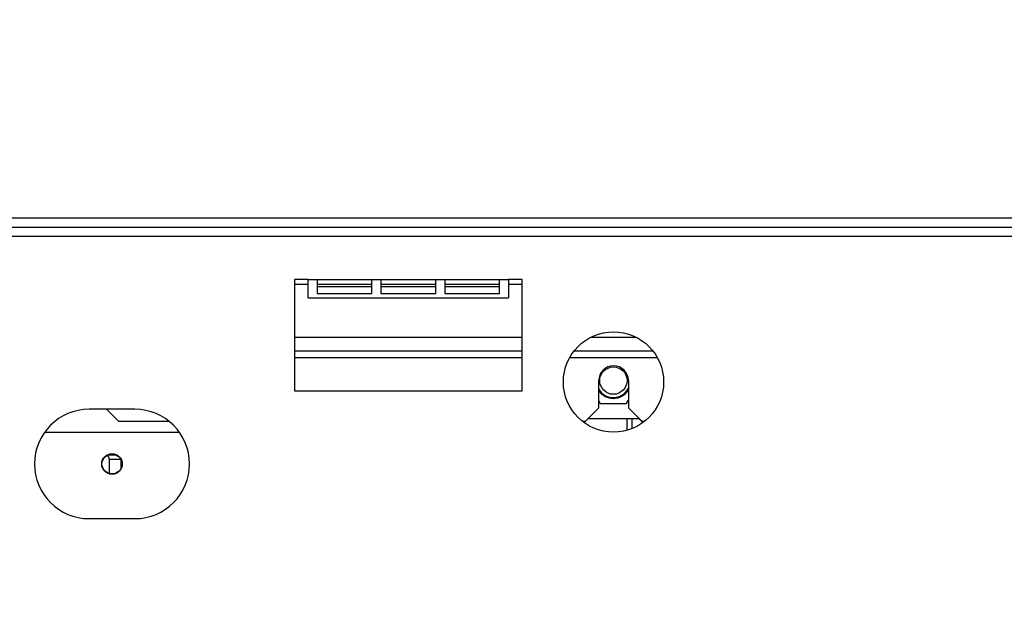
# Model space of a CAD drawing. Units: millimetres. Extents: x 239 to 3885, y 101 to 3089.
# Drawn here: x 1099 to 1315, y 1759 to 1890 of the extents above; entities that cross this region are included whole.
import ezdxf

# ---------------------------------------------------------------- set-up
doc = ezdxf.new("R2010")
doc.units = ezdxf.units.MM
doc.header["$LTSCALE"] = 15
doc.layers.add('FORMAT', color=7, linetype='Continuous')
doc.styles.add('SLDTEXTSTYLE1', font='TXT', dxfattribs={"width": 0.75})
doc.dimstyles.new('SLDDIMSTYLE0', dxfattribs={"dimtxt": 39.6875, "dimasz": 19.5, "dimexe": 0, "dimexo": 0.0625, "dimgap": 9.921875, "dimtad": 1, "dimdec": 0, "dimrnd": 1e-09, "dimzin": 12, "dimdsep": 46, "dimtxsty": 'SLDTEXTSTYLE1', "dimsah": 1, "dimcen": 0.09, "dimadec": 0, "dimazin": 3, "dimtfac": 1, "dimtdec": 0, "dimtofl": 0, "dimtmove": 0, "dimatfit": 3, "dimfxl": 0, "dimfrac": 2, "dimtolj": 1, "dimtzin": 12, "dimarcsym": 0})

# ---------------------------------------------------------------- blocks, each defined once
blk = doc.blocks.new('_D_1')
at = {"layer": 'FORMAT'}
for p, q in [((1054.97, 2440.2), (779.72, 2440.2)), ((794.72, 2440.2), (794.72, 1596.2)), ((659.67, 2076.25), (659.67, 2088.32)), ((659.67, 2088.32), (733.75, 2088.32)), ((733.75, 2088.32), (733.75, 2076.25)), ((667.85, 2056.65), (725.57, 2022.01)), ((659.67, 1960.15), (659.67, 1948.08)), ((733.75, 1948.08), (733.75, 1960.15)), ((659.67, 1948.08), (733.75, 1948.08)), ((1194.17, 1596.2), (779.72, 1596.2))]:
    blk.add_line(p, q, dxfattribs=at)
for points in [[(794.72, 2440.2), (790.97, 2420.7), (798.47, 2420.7)], [(794.72, 1596.2), (798.47, 1615.7), (790.97, 1615.7)]]:
    blk.add_solid(points, dxfattribs=at)
at = {"layer": 'FORMAT', "attachment_point": 1, "rotation": 90, "style": 'SLDTEXTSTYLE1'}
for s, insert, char_height in [('844mm', (743.56, 1924.61), 39.688), ('"', (674.93, 2059.86), 39.69), ('4', (697.94, 2039.33), 27.78), ('1', (660.9, 2018.8), 27.78), ('33', (674.93, 1960.15), 39.688)]:
    blk.add_mtext(s, dxfattribs=dict(at, insert=insert, char_height=char_height))
blk = doc.blocks.new('_D_4')
at = {"layer": 'FORMAT', "color": 7}
for p, q in [((1035.97, 1846.2), (848.81, 1846.2)), ((863.81, 1596.2), (863.81, 1846.2)), ((1197.64, 1596.2), (848.81, 1596.2)), ((863.81, 1596.2), (863.81, 1310.27)), ((728.76, 1482.41), (728.76, 1494.48)), ((728.76, 1494.48), (802.85, 1494.48)), ((802.85, 1494.48), (802.85, 1482.41)), ((736.94, 1442.28), (794.67, 1407.64)), ((728.76, 1354.58), (728.76, 1342.51)), ((802.85, 1342.51), (802.85, 1354.58)), ((728.76, 1342.51), (802.85, 1342.51))]:
    blk.add_line(p, q, dxfattribs=at)
for points in [[(863.81, 1846.2), (860.06, 1826.7), (867.56, 1826.7)], [(863.81, 1596.2), (867.56, 1615.7), (860.06, 1615.7)]]:
    blk.add_solid(points, dxfattribs=at)
at = {"layer": 'FORMAT', "color": 7, "attachment_point": 1, "rotation": 90, "style": 'SLDTEXTSTYLE1'}
for s, insert, char_height in [('250mm', (812.65, 1324.9), 39.688), ('"', (744.02, 1466.02), 39.69), ('16', (767.03, 1424.96), 27.781), ('13', (729.99, 1383.91), 27.781), ('9', (744.02, 1354.58), 39.69)]:
    blk.add_mtext(s, dxfattribs=dict(at, insert=insert, char_height=char_height))

msp = doc.modelspace()

# ---------------------------------------------------------------- linework, layer by layer
at = {"color": 7, "linetype": 'Continuous', "lineweight": 25}
for p, q in [((1050.97, 1846.2), (1816.77, 1846.2)), ((1050.97, 1844.2), (1816.77, 1844.2)), ((1065.97, 1842.2), (1801.77, 1842.2)), ((1161.87, 1832.7), (1158.87, 1832.7)), ((1158.87, 1832.7), (1158.87, 1808.24)), ((1158.87, 1831.7), (1161.87, 1831.7)), ((1161.87, 1832.7), (1163.87, 1832.7)), ((1161.87, 1828.7), (1161.87, 1832.7)), ((1163.87, 1832.7), (1175.87, 1832.7)), ((1163.87, 1832.7), (1163.87, 1829.62)), ((1163.87, 1831.7), (1175.87, 1831.7)), ((1175.87, 1832.7), (1177.87, 1832.7)), ((1175.87, 1829.62), (1175.87, 1832.7)), ((1177.87, 1832.7), (1189.87, 1832.7)), ((1177.87, 1832.7), (1177.87, 1829.62)), ((1177.87, 1831.7), (1189.87, 1831.7)), ((1189.87, 1832.7), (1191.87, 1832.7)), ((1189.87, 1829.62), (1189.87, 1832.7)), ((1191.87, 1832.7), (1203.87, 1832.7)), ((1191.87, 1832.7), (1191.87, 1829.62)), ((1191.87, 1831.7), (1203.87, 1831.7)), ((1203.87, 1832.7), (1205.87, 1832.7)), ((1203.87, 1829.62), (1203.87, 1832.7)), ((1208.87, 1832.7), (1205.87, 1832.7)), ((1205.87, 1832.7), (1205.87, 1828.7)), ((1205.87, 1831.7), (1208.87, 1831.7)), ((1208.87, 1808.24), (1208.87, 1832.7)), ((1163.87, 1831.16), (1175.87, 1831.16)), ((1163.87, 1829.62), (1175.87, 1829.62)), ((1177.87, 1831.16), (1189.87, 1831.16)), ((1177.87, 1829.62), (1189.87, 1829.62)), ((1191.87, 1831.16), (1203.87, 1831.16)), ((1191.87, 1829.62), (1203.87, 1829.62)), ((1161.87, 1828.7), (1205.87, 1828.7)), ((1208.87, 1820), (1158.87, 1820)), ((1233.86, 1820), (1223.87, 1820)), ((1208.87, 1817), (1158.87, 1817)), ((1237.51, 1817), (1220.22, 1817)), ((1208.87, 1815.5), (1158.87, 1815.5)), ((1238.5, 1815.5), (1219.23, 1815.5)), ((1225.64, 1804.5), (1225.64, 1810.5)), ((1232.14, 1810.5), (1232.14, 1804.5)), ((1158.87, 1808.24), (1208.87, 1808.24)), ((1225.64, 1806.03), (1225.95, 1805.5)), ((1231.72, 1805.5), (1232.14, 1806.23)), ((1123.87, 1804.2), (1113.87, 1804.2)), ((1117.69, 1804.2), (1120.39, 1801.5)), ((1222.64, 1801.5), (1225.64, 1804.5)), ((1225.95, 1805.5), (1231.72, 1805.5)), ((1232.14, 1804.5), (1235.14, 1801.5)), ((1131.45, 1801.5), (1120.39, 1801.5)), ((1222.64, 1801.5), (1222.13, 1801.5)), ((1223.34, 1802.2), (1234.44, 1802.2)), ((1231.87, 1799.62), (1231.87, 1802.2)), ((1232.87, 1802.2), (1232.87, 1799.95)), ((1234.39, 1802.2), (1235.09, 1801.5)), ((1235.09, 1801.5), (1235.14, 1801.5)), ((1235.6, 1801.5), (1235.14, 1801.5)), ((1104.12, 1799.2), (1133.61, 1799.2)), ((1117.95, 1794.2), (1119.78, 1794.2)), ((1118.23, 1793.2), (1118.23, 1790.1)), ((1118.26, 1793.2), (1118.23, 1793.2)), ((1120.77, 1793.2), (1118.26, 1793.2)), ((1120.76, 1793.32), (1120.77, 1793.2)), ((1120.8, 1793.2), (1120.8, 1791.15)), ((1113.87, 1780.2), (1123.87, 1780.2))]:
    msp.add_line(p, q, dxfattribs=at)
for centre, radius in [((1228.87, 1810.2), 11), ((1228.84, 1810.5), 3), ((1118.87, 1792.2), 2.25), ((1118.87, 1792.2), 2.2)]:
    msp.add_circle(centre, radius, dxfattribs=at)
for centre, radius, start, end in [((1228.89, 1810.5), 3.25, 0, 180), ((1228.84, 1810.5), 3.71, 210.6012, 333.1086), ((1228.84, 1810.5), 3.9, 215.0621, 270), ((1228.84, 1810.5), 3.9, 270, 328.0096), ((1113.87, 1792.2), 12, 90, 270), ((1123.87, 1792.2), 12, 270, 90), ((1117.24, 1793.23), 1.02, 358.2681, 59.1388)]:
    msp.add_arc(centre, radius, start, end, dxfattribs=at)

# ---------------------------------------------------------------- dimensions: what is measured, and where the dimension line sits
at = {"layer": 'FORMAT'}
dim = msp.add_linear_dim(base=(794.72, 1596.2), p1=(1069.97, 2440.2), p2=(1209.17, 1596.2), angle=90, dimstyle='SLDDIMSTYLE0', dxfattribs=at)
dim.commit()
dim.dimension.update_dxf_attribs({"geometry": '_D_1', "text_midpoint": (794.72, 2018.2), "dimtype": 160})
at = {"layer": 'FORMAT', "color": 7}
dim = msp.add_linear_dim(base=(863.81, 1846.2), p1=(1212.64, 1596.2), p2=(1050.97, 1846.2), angle=90, dimstyle='SLDDIMSTYLE0', dxfattribs=at)
dim.commit()
dim.dimension.update_dxf_attribs({"geometry": '_D_4', "text_midpoint": (863.81, 1418.49), "dimtype": 160})

doc.saveas('drawing.dxf')
